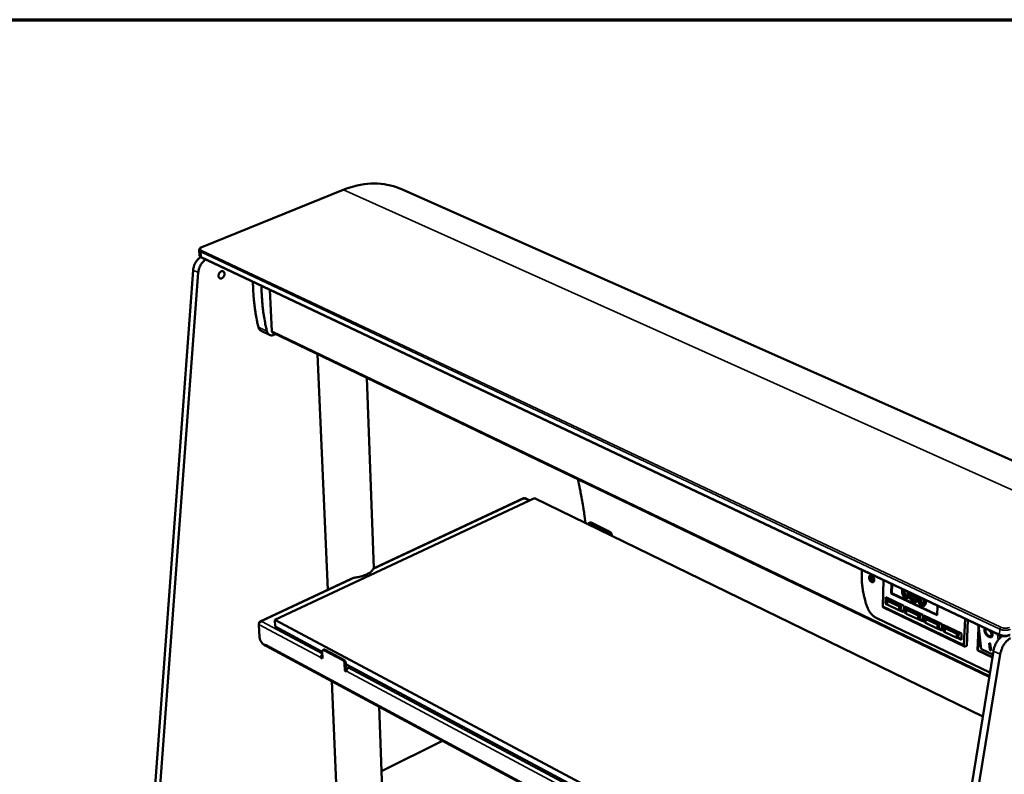
# Model space of a CAD drawing. Units: millimetres. Extents: x 65 to 5840, y 100 to 4100.
# Drawn here: x 4555 to 5340, y 3499 to 4100 of the extents above; entities that cross this region are included whole.
import ezdxf

# ---------------------------------------------------------------- set-up
doc = ezdxf.new("R2010")
doc.units = ezdxf.units.MM
doc.header["$LTSCALE"] = 20
for name, color, linetype, lineweight in [('Border (ISO)', 7, 'Continuous', 70), ('Visible (ISO)', 7, 'Continuous', 50), ('Visible Narrow (ISO)', 7, 'Continuous', 35)]:
    doc.layers.add(name, color=color, linetype=linetype, lineweight=lineweight)

# ---------------------------------------------------------------- blocks, each defined once
blk = doc.blocks.new('Borders Default Border')
at = {"layer": 'Border (ISO)', "flags": 128}
blk.add_lwpolyline([(5, 5), (5, 205), (292, 205), (292, 5), (5, 5)], dxfattribs=at)

msp = doc.modelspace()

# ---------------------------------------------------------------- linework, layer by layer
at = {"layer": 'Visible (ISO)'}
for p, q in [((4700.11, 3918.84), (4812.71, 3964.38)), ((5499.75, 3680.66), (4858.76, 3965.17)), ((4698.24, 3912.52), (4698.01, 3916.34)), ((5336.33, 3609.63), (4699.86, 3910.5)), ((4658.07, 3422.4), (4693.26, 3900.49)), ((4661.87, 3420.16), (4697.34, 3898.54)), ((4754.36, 3884.74), (4756, 3851.84)), ((4754.19, 3848.85), (4747.43, 3852.1)), ((4756.57, 3850.8), (5327.76, 3576.52)), ((4757.54, 3848.89), (4759.14, 3849.57)), ((4800.51, 3645.85), (4792.28, 3833.66)), ((4837.31, 3663.04), (4831.63, 3814.76)), ((4758.29, 3621.82), (4965.23, 3718.82)), ((4956.59, 3718.88), (4838.13, 3663.45)), ((4957.04, 3718.63), (4957.23, 3718.63)), ((4961.48, 3717.06), (4957.77, 3718.87)), ((4965.23, 3718.82), (5322.57, 3544.76)), ((5008.74, 3698.96), (5009.57, 3699.36)), ((5024.62, 3691.58), (5009.56, 3698.91)), ((5025.45, 3691.98), (5010.4, 3699.31)), ((5026.84, 3688.81), (5026.84, 3689.59)), ((4838.33, 3663.51), (4837.24, 3663)), ((4837.96, 3663.34), (4838.33, 3663.51)), ((4819.23, 3654.61), (4746.59, 3620.62)), ((4819.43, 3654.67), (4819.23, 3654.61)), ((4820.53, 3655.19), (4819.43, 3654.67)), ((5243.56, 3653.48), (5242.89, 3632.86)), ((5249.64, 3642.87), (5249.89, 3650.49)), ((5250.02, 3643.07), (5250.27, 3650.31)), ((5249.64, 3642.87), (5250.02, 3643.07)), ((5286.21, 3625.52), (5249.64, 3642.87)), ((5286.22, 3625.9), (5250.02, 3643.07)), ((5266.14, 3642.43), (5265.58, 3642.14)), ((5266.2, 3642.36), (5266.2, 3642.32)), ((5268.27, 3641.8), (5268.14, 3641.74)), ((5245.09, 3634.85), (5245.26, 3639.86)), ((5245.09, 3634.85), (5245.48, 3635.05)), ((5246.49, 3634.19), (5245.09, 3634.85)), ((5245.26, 3639.86), (5259.61, 3633.03)), ((5245.48, 3635.05), (5245.63, 3639.68)), ((5246.5, 3634.57), (5245.48, 3635.05)), ((5246.58, 3637.05), (5246.49, 3634.05)), ((5246.49, 3634.05), (5255.77, 3629.63)), ((5248.14, 3637.85), (5246.58, 3637.05)), ((5255.87, 3632.63), (5246.58, 3637.05)), ((5248.14, 3637.85), (5257.42, 3633.44)), ((5263.34, 3639.39), (5262.57, 3638.99)), ((5268.91, 3641.09), (5268.79, 3641.04)), ((5268.79, 3641.04), (5268.8, 3641.08)), ((5270.03, 3636.37), (5269.25, 3635.97)), ((5269.39, 3641.27), (5269.31, 3641.23)), ((5243.45, 3631.59), (5308.12, 3600.73)), ((5255.77, 3629.63), (5255.87, 3632.63)), ((5257.32, 3630.43), (5255.77, 3629.63)), ((5257.42, 3633.44), (5255.87, 3632.63)), ((5259.43, 3628.02), (5255.91, 3629.7)), ((5259.45, 3628.4), (5256.3, 3629.9)), ((5257.42, 3633.44), (5257.32, 3630.43)), ((5259.61, 3633.03), (5259.43, 3628.02)), ((5260.28, 3627.62), (5260.46, 3632.63)), ((5260.28, 3627.62), (5260.67, 3627.82)), ((5261.7, 3626.94), (5260.28, 3627.62)), ((5260.46, 3632.63), (5274.9, 3625.76)), ((5260.67, 3627.82), (5260.83, 3632.45)), ((5261.71, 3627.32), (5260.67, 3627.82)), ((5261.8, 3629.81), (5261.69, 3626.8)), ((5261.69, 3626.8), (5271.03, 3622.36)), ((5263.35, 3630.62), (5261.8, 3629.81)), ((5271.14, 3625.37), (5261.8, 3629.81)), ((5263.35, 3630.62), (5272.7, 3626.18)), ((5272.7, 3626.18), (5271.14, 3625.37)), ((5272.7, 3626.18), (5272.58, 3623.17)), ((5276.13, 3633.34), (5275.35, 3632.94)), ((5286.51, 3633.18), (5286.21, 3625.52)), ((4746.2, 3608.15), (4745.65, 3618.3)), ((4745.78, 3619.25), (4745.79, 3619.06)), ((4747.89, 3620.75), (4747.88, 3620.65)), ((4758.29, 3621.82), (4758.56, 3616.55)), ((5275.97, 3346.35), (4758.29, 3621.82)), ((5328.33, 3580.05), (5237.61, 3623.55)), ((5328.33, 3580.05), (5237.61, 3623.55)), ((5271.03, 3622.36), (5271.14, 3625.37)), ((5272.58, 3623.17), (5271.03, 3622.36)), ((5274.71, 3620.74), (5271.17, 3622.43)), ((5274.73, 3621.12), (5271.56, 3622.63)), ((5274.9, 3625.76), (5274.71, 3620.74)), ((5275.56, 3620.34), (5275.75, 3625.36)), ((5275.56, 3620.34), (5275.95, 3620.54)), ((5277, 3619.65), (5275.56, 3620.34)), ((5275.75, 3625.36), (5290.29, 3618.45)), ((5275.95, 3620.54), (5276.13, 3625.18)), ((5277.01, 3620.03), (5275.95, 3620.54)), ((5277.11, 3622.53), (5276.99, 3619.51)), ((5276.99, 3619.51), (5286.39, 3615.04)), ((5278.66, 3623.34), (5277.11, 3622.53)), ((5286.51, 3618.05), (5277.11, 3622.53)), ((5278.66, 3623.34), (5288.07, 3618.87)), ((5286.39, 3615.04), (5286.51, 3618.05)), ((5288.07, 3618.87), (5286.51, 3618.05)), ((5288.07, 3618.87), (5287.94, 3615.85)), ((5290.29, 3618.45), (5290.09, 3613.42)), ((5290.94, 3613.01), (5291.15, 3618.04)), ((5291.15, 3618.04), (5305.77, 3611.09)), ((5307.58, 3602), (5308.49, 3622.79)), ((5309.81, 3601.23), (5310.72, 3621.74)), ((4796.2, 3596.47), (4758.56, 3616.55)), ((5287.94, 3615.85), (5286.39, 3615.04)), ((5290.09, 3613.42), (5286.53, 3615.11)), ((5290.1, 3613.8), (5286.92, 3615.32)), ((5290.94, 3613.01), (5291.33, 3613.22)), ((5292.4, 3612.32), (5290.94, 3613.01)), ((5291.33, 3613.22), (5291.52, 3617.87)), ((5292.41, 3612.7), (5291.33, 3613.22)), ((5292.52, 3615.2), (5292.39, 3612.18)), ((5292.39, 3612.18), (5301.85, 3607.67)), ((5294.07, 3616.02), (5292.52, 3615.2)), ((5301.98, 3610.7), (5292.52, 3615.2)), ((5294.07, 3616.02), (5303.53, 3611.52)), ((5301.85, 3607.67), (5301.98, 3610.7)), ((5303.53, 3611.52), (5301.98, 3610.7)), ((5303.53, 3611.52), (5303.4, 3608.49)), ((5305.77, 3611.09), (5305.56, 3606.05)), ((5318.33, 3597.77), (5319.15, 3615.65)), ((5320.91, 3600.6), (5318.88, 3617.88)), ((5324.98, 3614.48), (5325.33, 3614.76)), ((5325.23, 3614.16), (5325.26, 3614.18)), ((5328.09, 3613.3), (5327.7, 3613.71)), ((5303.4, 3608.49), (5301.85, 3607.67)), ((5305.56, 3606.05), (5301.99, 3607.75)), ((5305.57, 3606.43), (5302.38, 3607.95)), ((5327.7, 3603.41), (5328.57, 3602.99)), ((5328.33, 3597.94), (5327.7, 3603.41)), ((5328.69, 3598.42), (5328.14, 3603.2)), ((5328.34, 3603.1), (5328.95, 3597.85)), ((5328.57, 3602.99), (5329.2, 3597.53)), ((5329.09, 3609.19), (5329.47, 3609.5)), ((4751.06, 3601.3), (4749.74, 3602.01)), ((4751.06, 3601.3), (4751.01, 3602.18)), ((4751.01, 3602.18), (4751.02, 3602.18)), ((4751.02, 3602.18), (4751.02, 3602.17)), ((4751.25, 3601.39), (4751.06, 3601.3)), ((4751.65, 3601.01), (5269.86, 3322.39)), ((4796.19, 3596.63), (4796.44, 3591.07)), ((4796.66, 3597.75), (4797.58, 3598.18)), ((4812.49, 3589.67), (4797.47, 3597.67)), ((4813.4, 3590.11), (4798.38, 3598.11)), ((5245.92, 3075.01), (5331.1, 3597.03)), ((5250.83, 3072.12), (5336.48, 3594.48)), ((5309.81, 3601.23), (5309.04, 3600.81)), ((5318.59, 3597.64), (5318.33, 3597.76)), ((5318.58, 3597.44), (5318.59, 3597.64)), ((5330.26, 3591.87), (5318.58, 3597.44)), ((5321.46, 3598.84), (5321.44, 3598.85)), ((5330.65, 3594.26), (5321.7, 3598.52)), ((5328.33, 3597.94), (5328.36, 3597.97)), ((5329.2, 3597.53), (5328.33, 3597.94)), ((5328.95, 3597.85), (5328.34, 3598.14)), ((4795.08, 3591.79), (4795.99, 3592.23)), ((4795.08, 3591.79), (4795.08, 3591.88)), ((4796.44, 3591.07), (4795.08, 3591.79)), ((4795.99, 3592.32), (4795.99, 3592.23)), ((4795.99, 3592.23), (4796.4, 3592.01)), ((4814.17, 3581.59), (4813.93, 3587.17)), ((4815.08, 3582.03), (4814.84, 3587.61)), ((4815.08, 3582.03), (4814.17, 3581.59)), ((4815.54, 3580.86), (4814.17, 3581.59)), ((5193.08, 3384.83), (4814.89, 3586.51)), ((4815.08, 3582.03), (4815.62, 3581.74)), ((4815.53, 3580.95), (4815.54, 3580.86)), ((4818.71, 3584.47), (4817.12, 3583.7)), ((4808.17, 3471.24), (4803.71, 3573.02)), ((4844.43, 3472.59), (4841.43, 3552.73)), ((4891.88, 3525.61), (4843.36, 3501.28))]:
    msp.add_line(p, q, dxfattribs=at)
at = {"layer": 'Visible (ISO)', "flags": 128}
for points in [[(4699.18, 3910.9, 0.017861), (4698.32, 3910.3, 0.032116), (4697.87, 3909.92, 0.00451), (4696.9, 3908.95, 0.017706), (4696.66, 3908.69, 0.015931), (4696.1, 3907.99, 0.016381), (4695.59, 3907.27, 0.015383), (4695.12, 3906.48, 0.015591), (4694.69, 3905.68, 0.01532), (4694.32, 3904.85, 0.015293), (4693.99, 3903.99, 0.015734), (4693.89, 3903.66, 0.003611), (4693.51, 3902.24, 0.028515), (4693.38, 3901.62, 0.015859), (4693.26, 3900.49)], [(4697.34, 3898.54, -0.01572), (4697.47, 3899.67, -0.028294), (4697.59, 3900.28, -0.003551), (4697.97, 3901.7, -0.015598), (4698.07, 3902.02, -0.015151), (4698.39, 3902.87, -0.015183), (4698.76, 3903.7, -0.015432), (4699.18, 3904.5, -0.015234), (4699.65, 3905.28, -0.016193), (4700.15, 3906, -0.015758), (4700.71, 3906.7, -0.017475), (4700.94, 3906.96, -0.004399), (4701.9, 3907.93, -0.031729), (4702.34, 3908.32, -0.017626), (4703.19, 3908.92)], [(4718.19, 3897.71, -0.031087), (4718.17, 3897.07, -0.050838), (4718.1, 3896.68, -0.012887), (4717.86, 3895.96, -0.030157), (4717.74, 3895.66, -0.031341), (4717.47, 3895.2, -0.03016), (4717.15, 3894.77, -0.037008), (4716.81, 3894.42, -0.034596), (4716.4, 3894.11, -0.047095), (4716.01, 3893.91, -0.04511), (4715.58, 3893.78, -0.059159), (4715.18, 3893.74, -0.059001), (4714.79, 3893.8, -0.063468), (4714.43, 3893.94, -0.063359), (4714.12, 3894.18, -0.053346), (4713.86, 3894.5, -0.05419), (4713.67, 3894.86, -0.039832), (4713.53, 3895.32, -0.042262), (4713.47, 3895.78, -0.032082), (4713.48, 3896.31, -0.034065), (4713.56, 3896.81, -0.029723), (4713.71, 3897.33, -0.030195), (4713.92, 3897.83, -0.031383), (4714.18, 3898.29, -0.030202), (4714.51, 3898.72, -0.03706), (4714.85, 3899.07, -0.03466), (4715.26, 3899.38, -0.04716), (4715.65, 3899.58, -0.045209), (4716.08, 3899.71, -0.05921), (4716.48, 3899.75, -0.059097), (4716.87, 3899.69, -0.06344), (4717.23, 3899.54, -0.063374), (4717.53, 3899.31, -0.053252), (4717.71, 3899.1, -0.026461), (4717.99, 3898.63, -0.067465), (4718.13, 3898.25, -0.049896), (4718.19, 3897.71)], [(4745.24, 3855.08, -0.004974), (4744.37, 3858.82, -0.009654), (4743.98, 3860.75, -0.000382), (4743.01, 3866.16, -0.004972), (4742.94, 3866.57, -0.004758), (4742.49, 3869.56, -0.004821), (4742.11, 3872.53, -0.004623), (4741.77, 3875.58, -0.004681), (4741.49, 3878.61, -0.004498), (4741.46, 3879.01, -0.000312), (4741.09, 3884.8, -0.008623), (4740.99, 3886.96, -0.0045), (4740.91, 3891.09)], [(4747.72, 3887.88, 0.004495), (4747.8, 3883.73, 0.008613), (4747.89, 3881.57, 0.000311), (4748.26, 3875.78, 0.004493), (4748.28, 3875.38, 0.004677), (4748.56, 3872.35, 0.004619), (4748.89, 3869.29, 0.004818), (4749.28, 3866.33, 0.004755), (4749.72, 3863.33, 0.004969), (4749.79, 3862.91, 0.000382), (4750.76, 3857.51, 0.00965), (4751.15, 3855.57, 0.004971), (4752.01, 3851.83)], [(4745.24, 3855.08, 0.035874), (4745.47, 3854.29, 0.053514), (4745.72, 3853.8, 0.015274), (4746.1, 3853.24, 0.017701), (4746.46, 3852.79, 0.062126), (4746.8, 3852.48, 0.038708), (4747.43, 3852.1)], [(4757.54, 3848.89, -0.03649), (4756.83, 3848.63, -0.054617), (4756.32, 3848.54, -0.015674), (4755.49, 3848.52, -0.037566), (4755.14, 3848.55, -0.04191), (4754.6, 3848.68, -0.041615), (4754.07, 3848.91, -0.040436), (4753.59, 3849.22, -0.041069), (4753.16, 3849.6, -0.03515), (4752.94, 3849.87, -0.014143), (4752.46, 3850.59, -0.051653), (4752.23, 3851.07, -0.034277), (4752.01, 3851.83)], [(4756, 3851.84, 0.073036), (4756.04, 3851.51, 0.073036), (4756.17, 3851.2, 0.061968), (4756.35, 3850.97, 0.061968), (4756.57, 3850.8)], [(4999.9, 3733.95, -0.002995), (5001.49, 3726.31, -0.00587), (5002.23, 3722.4, -0.000139), (5003.26, 3716.6, -0.000137), (5004.29, 3710.72, -0.005752), (5004.95, 3706.72, -0.002954), (5006.09, 3698.92)], [(5009.56, 3698.91, 0.075974), (5009.28, 3699.02, 0.095447), (5009.05, 3699.03, 0.046565), (5008.76, 3698.96, 0.08131), (5008.61, 3698.88, 0.071013), (5008.49, 3698.76, 0.035952), (5008.32, 3698.48, 0.077358), (5008.23, 3698.22, 0.062168), (5008.21, 3697.89)], [(5010.4, 3699.31, 0.060863), (5010.19, 3699.39, 0.060863), (5009.96, 3699.43, 0.053002), (5009.76, 3699.41, 0.053002), (5009.57, 3699.36)], [(5026, 3689.22, 0.030068), (5025.96, 3689.66, 0.049492), (5025.88, 3689.93, 0.012486), (5025.69, 3690.41, 0.028695), (5025.58, 3690.62, 0.031813), (5025.45, 3690.81, 0.015148), (5025.14, 3691.2, 0.056237), (5024.96, 3691.36, 0.033418), (5024.62, 3691.58)], [(5026.84, 3689.59, 0.030591), (5026.8, 3690.03, 0.050305), (5026.73, 3690.3, 0.012907), (5026.53, 3690.79, 0.029158), (5026.43, 3691, 0.032118), (5026.29, 3691.2, 0.015469), (5025.98, 3691.59, 0.056703), (5025.8, 3691.76, 0.033778), (5025.45, 3691.98)], [(4836.82, 3662.37, -0.021301), (4836.28, 3661.56, -0.038791), (4835.93, 3661.16, -0.006245), (4835.01, 3660.27, -0.020946), (4834.72, 3660.02, -0.015495), (4833.95, 3659.44, -0.017003), (4833.21, 3658.96, -0.012947), (4832.29, 3658.44, -0.014086), (4831.42, 3658.01, -0.011166), (4830.38, 3657.55, -0.011992), (4829.39, 3657.18, -0.009938), (4828.25, 3656.8, -0.010515), (4827.16, 3656.48, -0.009117), (4826.87, 3656.41, -0.001277), (4824.78, 3655.94, -0.016841), (4823.9, 3655.78, -0.009208), (4822.27, 3655.56)], [(5226.31, 3661.64, 0.008286), (5226.13, 3659.03, 0.015777), (5226.11, 3657.66, 0.001031), (5226.15, 3654.03, 0.008267), (5226.17, 3653.58, 0.007639), (5226.3, 3651.46, 0.007835), (5226.5, 3649.39, 0.007308), (5226.77, 3647.24, 0.007471), (5227.09, 3645.15, 0.007038), (5227.5, 3642.98, 0.007171), (5227.95, 3640.86, 0.006825), (5228.05, 3640.45, 0.000712), (5229.06, 3636.56, 0.012883), (5229.5, 3635.07, 0.006839), (5230.43, 3632.28)], [(5226.31, 3661.64, 0.008286), (5226.13, 3659.03, 0.015777), (5226.11, 3657.66, 0.001031), (5226.15, 3654.03, 0.008267), (5226.17, 3653.58, 0.007639), (5226.3, 3651.46, 0.007835), (5226.5, 3649.39, 0.007308), (5226.77, 3647.24, 0.007471), (5227.09, 3645.15, 0.007038), (5227.5, 3642.98, 0.007171), (5227.95, 3640.86, 0.006825), (5228.05, 3640.45, 0.000712), (5229.06, 3636.56, 0.012883), (5229.5, 3635.07, 0.006839), (5230.43, 3632.28)], [(5231.98, 3655.57, -0.063046), (5232.02, 3656.08, -0.079552), (5232.17, 3656.45, -0.036853), (5232.45, 3656.87, -0.070302), (5232.64, 3657.05, -0.076815), (5232.97, 3657.21, -0.07571), (5233.34, 3657.27, -0.058866), (5233.76, 3657.23, -0.058854), (5234.15, 3657.08, -0.039254), (5234.59, 3656.82, -0.042347), (5234.95, 3656.51, -0.031472), (5235.31, 3656.09, -0.033351), (5235.61, 3655.65, -0.031328), (5235.85, 3655.15, -0.030663), (5236.04, 3654.62, -0.037056), (5236.14, 3654.13, -0.0342), (5236.17, 3653.59, -0.049913), (5236.12, 3653.14, -0.047847), (5235.98, 3652.7, -0.068676), (5235.78, 3652.37, -0.070404), (5235.5, 3652.11, -0.076753), (5235.17, 3651.94, -0.075687), (5234.8, 3651.89, -0.058736), (5234.39, 3651.93, -0.058781), (5233.99, 3652.08, -0.039174), (5233.56, 3652.34, -0.04229), (5233.2, 3652.65, -0.031428), (5232.83, 3653.07, -0.03331), (5232.54, 3653.51, -0.031292), (5232.38, 3653.83, -0.014418), (5232.11, 3654.54, -0.053239), (5232.02, 3654.92, -0.032689), (5231.98, 3655.57)], [(5231.98, 3655.57, -0.063046), (5232.02, 3656.08, -0.079552), (5232.17, 3656.45, -0.036853), (5232.45, 3656.87, -0.070302), (5232.64, 3657.05, -0.076815), (5232.97, 3657.21, -0.07571), (5233.34, 3657.27, -0.058866), (5233.76, 3657.23, -0.058854), (5234.15, 3657.08, -0.039254), (5234.59, 3656.82, -0.042347), (5234.95, 3656.51, -0.031472), (5235.31, 3656.09, -0.033351), (5235.61, 3655.65, -0.031328), (5235.85, 3655.15, -0.030663), (5236.04, 3654.62, -0.037056), (5236.14, 3654.13, -0.0342), (5236.17, 3653.59, -0.049913), (5236.12, 3653.14, -0.047847), (5235.98, 3652.7, -0.068676), (5235.78, 3652.37, -0.070404), (5235.5, 3652.11, -0.076753), (5235.17, 3651.94, -0.075687), (5234.8, 3651.89, -0.058736), (5234.39, 3651.93, -0.058781), (5233.99, 3652.08, -0.039174), (5233.56, 3652.34, -0.04229), (5233.2, 3652.65, -0.031428), (5232.83, 3653.07, -0.03331), (5232.54, 3653.51, -0.031292), (5232.38, 3653.83, -0.014418), (5232.11, 3654.54, -0.053239), (5232.02, 3654.92, -0.032689), (5231.98, 3655.57)], [(5233.31, 3657.27, 0.043279), (5233.06, 3656.86, 0.071045), (5232.98, 3656.57, 0.023033), (5232.91, 3656, 0.04103), (5232.92, 3655.67, 0.030173), (5233, 3655.16, 0.032257), (5233.14, 3654.69, 0.028956), (5233.35, 3654.21, 0.028913), (5233.61, 3653.76, 0.03249), (5233.9, 3653.37, 0.030334), (5234.27, 3653, 0.041508), (5234.52, 3652.8, 0.023483), (5235.02, 3652.51, 0.07178), (5235.3, 3652.41, 0.043808), (5235.77, 3652.36)], [(5233.31, 3657.27, 0.043279), (5233.06, 3656.86, 0.071045), (5232.98, 3656.57, 0.023033), (5232.91, 3656, 0.04103), (5232.92, 3655.67, 0.030173), (5233, 3655.16, 0.032257), (5233.14, 3654.69, 0.028956), (5233.35, 3654.21, 0.028913), (5233.61, 3653.76, 0.03249), (5233.9, 3653.37, 0.030334), (5234.27, 3653, 0.041508), (5234.52, 3652.8, 0.023483), (5235.02, 3652.51, 0.07178), (5235.3, 3652.41, 0.043808), (5235.77, 3652.36)], [(5236.15, 3653.38, -0.074075), (5235.86, 3653.18, -0.106946), (5235.62, 3653.12, -0.050814), (5235.24, 3653.15, -0.067986), (5234.97, 3653.24, -0.0445), (5234.62, 3653.46, -0.047203), (5234.32, 3653.71, -0.034817), (5234.04, 3654.07, -0.036545), (5233.81, 3654.45, -0.036354), (5233.64, 3654.85, -0.034724), (5233.53, 3655.3, -0.046694), (5233.49, 3655.69, -0.043917), (5233.53, 3656.1, -0.067192), (5233.62, 3656.37, -0.050251), (5233.82, 3656.7, -0.106323), (5234.01, 3656.86, -0.073281), (5234.34, 3656.98)], [(5234.36, 3656.97, 0.049905), (5234.15, 3656.62, 0.080081), (5234.08, 3656.37, 0.030128), (5234.05, 3655.88, 0.046372), (5234.07, 3655.57, 0.034566), (5234.19, 3655.13, 0.03618), (5234.35, 3654.72, 0.03637), (5234.58, 3654.35, 0.034658), (5234.87, 3653.99, 0.046877), (5235.1, 3653.78, 0.030676), (5235.51, 3653.52, 0.0809), (5235.75, 3653.44, 0.050492), (5236.16, 3653.4)], [(5237.61, 3623.55, -0.018409), (5236.63, 3624.08, -0.033308), (5236.12, 3624.42, -0.004782), (5234.99, 3625.33, -0.018195), (5234.7, 3625.59, -0.015613), (5234, 3626.29, -0.016298), (5233.38, 3627, -0.014712), (5232.76, 3627.81, -0.015093), (5232.2, 3628.62, -0.014382), (5232.02, 3628.93, -0.003061), (5231.2, 3630.4, -0.026013), (5230.89, 3631.06, -0.014518), (5230.43, 3632.28)], [(5237.61, 3623.55, -0.018409), (5236.63, 3624.08, -0.033308), (5236.12, 3624.42, -0.004782), (5234.99, 3625.33, -0.018195), (5234.7, 3625.59, -0.015613), (5234, 3626.29, -0.016298), (5233.38, 3627, -0.014712), (5232.76, 3627.81, -0.015093), (5232.2, 3628.62, -0.014382), (5232.02, 3628.93, -0.003061), (5231.2, 3630.4, -0.026013), (5230.89, 3631.06, -0.014518), (5230.43, 3632.28)], [(5242.89, 3632.86, 0.043701), (5242.89, 3632.53, 0.059091), (5242.95, 3632.29, 0.021375), (5243.05, 3632.03, 0.029647), (5243.14, 3631.86, 0.082644), (5243.24, 3631.73, 0.051984), (5243.45, 3631.59)], [(5329.06, 3613.07, -0.022997), (5329.51, 3612.43, -0.037123), (5329.73, 3612.01, -0.007428), (5330.08, 3611.2, -0.022125), (5330.18, 3610.93, -0.031905), (5330.29, 3610.45, -0.028224), (5330.36, 3609.91, -0.045197), (5330.34, 3609.49, -0.042442), (5330.25, 3609.05, -0.062526), (5330.1, 3608.71, -0.06308), (5329.88, 3608.42, -0.068325), (5329.59, 3608.2, -0.067809), (5329.26, 3608.07, -0.051339), (5328.85, 3608.02, -0.052607), (5328.46, 3608.05, -0.032997), (5327.96, 3608.17, -0.036784), (5327.54, 3608.34, -0.024025), (5327.02, 3608.63, -0.027017), (5326.59, 3608.93, -0.020586), (5326.11, 3609.34, -0.021999), (5325.69, 3609.76, -0.020106), (5325.29, 3610.25, -0.020086), (5324.92, 3610.76, -0.022094), (5324.62, 3611.27, -0.020637), (5324.35, 3611.84, -0.02722), (5324.17, 3612.33, -0.024183), (5324.02, 3612.91, -0.037153), (5323.97, 3613.36, -0.03338), (5323.97, 3613.86, -0.053121), (5324.03, 3614.16, -0.032857), (5324.2, 3614.63, -0.08723), (5324.36, 3614.86, -0.056166), (5324.7, 3615.13)], [(5325.99, 3610.17, -0.022708), (5325.47, 3610.8, -0.037172), (5325.21, 3611.22, -0.007306), (5324.78, 3612.06, -0.02179), (5324.65, 3612.35, -0.030069), (5324.49, 3612.85, -0.026522), (5324.37, 3613.44, -0.042348), (5324.35, 3613.79, -0.024314), (5324.4, 3614.4, -0.075397), (5324.48, 3614.68, -0.045137), (5324.72, 3615.12)], [(5325.6, 3614.7, 0.074401), (5325.25, 3614.65, 0.101068), (5325.02, 3614.52, 0.046167), (5324.77, 3614.26, 0.073337), (5324.66, 3614.06, 0.051556), (5324.56, 3613.72, 0.052878), (5324.54, 3613.37, 0.031765), (5324.58, 3612.92, 0.035888), (5324.68, 3612.53, 0.024052), (5324.77, 3612.29, 0.008878), (5325.06, 3611.64, 0.039996), (5325.26, 3611.29, 0.025198), (5325.65, 3610.78)], [(5326.45, 3614.3, 0.071385), (5326.05, 3614.39, 0.089017), (5325.72, 3614.36, 0.042116), (5325.34, 3614.22, 0.079062), (5325.17, 3614.1, 0.074019), (5324.97, 3613.85, 0.071404), (5324.85, 3613.55, 0.046157), (5324.79, 3613.15, 0.048642), (5324.81, 3612.77, 0.029197), (5324.91, 3612.28, 0.033237), (5325.05, 3611.87, 0.023717), (5325.29, 3611.37, 0.0257), (5325.55, 3610.94, 0.023407), (5325.87, 3610.5, 0.023117), (5326.23, 3610.09, 0.027086), (5326.59, 3609.76, 0.0245), (5327.03, 3609.44, 0.036338), (5327.4, 3609.23, 0.03211), (5327.84, 3609.05, 0.054172), (5328.2, 3608.98, 0.053204), (5328.58, 3608.98, 0.076413), (5328.88, 3609.07, 0.078631), (5329.14, 3609.23, 0.074749), (5329.34, 3609.48, 0.072069), (5329.46, 3609.78, 0.047008), (5329.52, 3610.17, 0.04929), (5329.51, 3610.55, 0.029538), (5329.41, 3611.04, 0.033596), (5329.28, 3611.46, 0.023824), (5329.05, 3611.95, 0.025869), (5328.79, 3612.39, 0.023399), (5328.62, 3612.62, 0.008529), (5328.1, 3613.24, 0.04162), (5327.83, 3613.5, 0.02443), (5327.31, 3613.9)], [(5329.04, 3613.08, -0.022716), (5329.42, 3612.47, -0.036547), (5329.62, 3612.06, -0.007216), (5329.9, 3611.3, -0.021942), (5329.98, 3611.04, -0.031979), (5330.07, 3610.6, -0.028407), (5330.11, 3610.09, -0.044803), (5330.08, 3609.7, -0.042177), (5329.98, 3609.3, -0.060347), (5329.82, 3608.99, -0.060506), (5329.6, 3608.72, -0.064466), (5329.33, 3608.52, -0.064201), (5329.01, 3608.4, -0.049018), (5328.63, 3608.35, -0.050583), (5328.26, 3608.37, -0.032354), (5327.8, 3608.47, -0.035987), (5327.4, 3608.62, -0.02366), (5327.16, 3608.74, -0.0082), (5326.5, 3609.14, -0.03838), (5326.14, 3609.4, -0.024408), (5325.63, 3609.89)], [(5329.47, 3609.5, 0.054095), (5329.71, 3609.76, 0.086661), (5329.81, 3609.97, 0.032093), (5329.9, 3610.38, 0.050317), (5329.91, 3610.65, 0.030508), (5329.86, 3611.09, 0.03452), (5329.76, 3611.47, 0.023493), (5329.67, 3611.71, 0.008456), (5329.38, 3612.35, 0.039245), (5329.19, 3612.69, 0.024567), (5328.81, 3613.19)], [(4749.74, 3602.01, -0.023168), (4749.17, 3602.38, -0.04175), (4748.88, 3602.62, -0.007558), (4748.25, 3603.26, -0.022487), (4748.05, 3603.49, -0.018053), (4747.66, 3604.02, -0.01905), (4747.33, 3604.55, -0.017634), (4747.02, 3605.13, -0.017668), (4746.76, 3605.74, -0.018882), (4746.66, 3606.01, -0.005401), (4746.37, 3606.96, -0.034705), (4746.28, 3607.39, -0.019349), (4746.2, 3608.15)], [(5338.03, 3609.06, 0.014992), (5337.11, 3608.31, 0.027814), (5336.65, 3607.87, 0.003277), (5335.56, 3606.69, 0.014793), (5335.33, 3606.42, 0.01277), (5334.7, 3605.58, 0.013287), (5334.13, 3604.75, 0.01224), (5333.58, 3603.84, 0.012452), (5333.08, 3602.92, 0.012245), (5332.62, 3601.96, 0.012178), (5332.2, 3600.98, 0.012783), (5332.09, 3600.66, 0.00247), (5331.54, 3599, 0.023889), (5331.35, 3598.31, 0.012925), (5331.1, 3597.03)], [(5336.48, 3594.48, -0.012827), (5336.73, 3595.75, -0.023723), (5336.91, 3596.43, -0.002434), (5337.46, 3598.09, -0.012687), (5337.57, 3598.4, -0.012079), (5337.98, 3599.38, -0.012149), (5338.44, 3600.33, -0.012339), (5338.93, 3601.25, -0.012135), (5339.48, 3602.16, -0.013147), (5340.05, 3602.99, -0.012646), (5340.68, 3603.82, -0.014613), (5341.29, 3604.55, -0.013759), (5341.98, 3605.28, -0.016926), (5342.24, 3605.52, -0.004242), (5343.35, 3606.47, -0.03177), (5343.82, 3606.82, -0.017194), (5344.74, 3607.38)], [(4751.65, 3601.01, -0.059619), (4751.4, 3601.21, -0.059619), (4751.21, 3601.46, -0.069722), (4751.06, 3601.8, -0.069722), (4751.02, 3602.17)], [(4797.47, 3597.67, 0.082797), (4797.2, 3597.8, 0.101074), (4796.96, 3597.81, 0.051024), (4796.68, 3597.75, 0.089687), (4796.53, 3597.67, 0.07598), (4796.42, 3597.54, 0.037061), (4796.26, 3597.25, 0.07721), (4796.19, 3596.97, 0.063854), (4796.19, 3596.63)], [(4798.38, 3598.11, 0.064225), (4798.18, 3598.2, 0.064225), (4797.95, 3598.24, 0.054032), (4797.76, 3598.23, 0.054032), (4797.58, 3598.18)], [(5309.04, 3600.81, -0.082626), (5308.73, 3600.67, -0.100953), (5308.45, 3600.65, -0.050953), (5308.13, 3600.73, -0.089444), (5307.97, 3600.82, -0.07584), (5307.85, 3600.96, -0.037009), (5307.66, 3601.3, -0.077203), (5307.58, 3601.61, -0.063803), (5307.58, 3602)], [(5318.75, 3598.07, 0.02842), (5318.58, 3597.97, 0.02842), (5318.43, 3597.85, 0.009435), (5318.38, 3597.81, 0.009435), (5318.33, 3597.76)], [(5319, 3597.75, 0.028343), (5318.83, 3597.65, 0.028343), (5318.68, 3597.53, 0.00941), (5318.63, 3597.48, 0.00941), (5318.58, 3597.44)], [(5321.44, 3598.85, -0.032186), (5321.28, 3599.03, -0.072644), (5321.23, 3599.13, -0.017726), (5321.17, 3599.29, -0.006864), (5321.05, 3599.72, -0.027778), (5320.97, 3600.09, -0.020367), (5320.91, 3600.6)], [(5321.7, 3598.52, -0.034128), (5321.63, 3598.57, -0.034128), (5321.58, 3598.63, -0.050194), (5321.51, 3598.73, -0.050194), (5321.46, 3598.84)], [(4795.08, 3591.88, -0.029294), (4795.1, 3592.31, -0.04916), (4795.14, 3592.57, -0.011642), (4795.31, 3593.07, -0.028362), (4795.39, 3593.26, -0.0276), (4795.49, 3593.45, -0.01106), (4795.79, 3593.9, -0.04752), (4795.96, 3594.1, -0.028486), (4796.29, 3594.39)], [(4796.34, 3593.27, 0.046599), (4796.19, 3593.05, 0.046599), (4796.07, 3592.81, 0.043987), (4796.01, 3592.57, 0.043987), (4795.99, 3592.32)], [(4813.93, 3587.17, 0.028195), (4813.88, 3587.63, 0.047238), (4813.8, 3587.9, 0.011261), (4813.59, 3588.42, 0.026719), (4813.48, 3588.63, 0.029628), (4813.35, 3588.84, 0.01367), (4813.02, 3589.26, 0.053655), (4812.84, 3589.43, 0.031292), (4812.49, 3589.67)], [(4814.84, 3587.61, 0.028205), (4814.79, 3588.07, 0.047251), (4814.71, 3588.34, 0.011268), (4814.5, 3588.86, 0.02673), (4814.39, 3589.07, 0.029638), (4814.26, 3589.28, 0.013678), (4813.93, 3589.69, 0.053669), (4813.75, 3589.87, 0.031303), (4813.4, 3590.11)], [(4817.12, 3583.7, 0.034662), (4816.71, 3583.44, 0.056972), (4816.49, 3583.24, 0.016015), (4816.12, 3582.8, 0.033143), (4815.96, 3582.56, 0.031839), (4815.84, 3582.31, 0.014856), (4815.63, 3581.76, 0.054197), (4815.56, 3581.45, 0.033247), (4815.53, 3580.95)]]:
    msp.add_lwpolyline(points, format="xyb", dxfattribs=at)
at = {"layer": 'Visible (ISO)'}
for points, degree, knots in [([(4812.71, 3964.38), (4820.14, 3967.39), (4827.69, 3969.12), (4842.05, 3969.81), (4849, 3968.81), (4856.52, 3966.11), (4857.65, 3965.66), (4858.76, 3965.17)], 3, [0, 0, 0, 0, 2.932225, 2.932225, 5.842132, 5.842132, 6.367675, 6.367675, 6.367675, 6.367675]), ([(4698.01, 3916.34), (4698, 3916.6), (4698.04, 3916.87), (4698.23, 3917.36), (4698.37, 3917.59), (4698.75, 3918.04), (4699.01, 3918.25), (4699.56, 3918.59), (4699.82, 3918.72), (4700.11, 3918.84)], 3, [0, 0, 0, 0, 0.1008281, 0.1008281, 0.2026879, 0.2026879, 0.3312486, 0.3312486, 0.4352387, 0.4352387, 0.4352387, 0.4352387]), ([(4699.86, 3910.5), (4699.41, 3910.71), (4699.01, 3910.99), (4698.59, 3911.5), (4698.47, 3911.68), (4698.31, 3912.07), (4698.25, 3912.29), (4698.24, 3912.52)], 3, [0, 0, 0, 0, 0.1784411, 0.1784411, 0.2581003, 0.2581003, 0.3421904, 0.3421904, 0.3421904, 0.3421904]), ([(4957.77, 3718.87), (4957.73, 3718.89), (4957.68, 3718.9), (4957.63, 3718.9), (4957.51, 3718.89), (4957.37, 3718.79), (4957.23, 3718.63)], 3, [-2.2358795, -2.2358795, -2.2358795, -2.2358795, -2.0460703, -2.0460703, -2.0460703, -1.5707963, -1.5707963, -1.5707963, -1.5707963]), ([(4837.24, 3663), (4837.22, 3662.99), (4837.2, 3662.96), (4837.08, 3662.81), (4836.95, 3662.6), (4836.82, 3662.37)], 3, [0.2816087, 0.2816087, 0.2816087, 0.2816087, 0.3061106, 0.3061106, 0.4527336, 0.4527336, 0.4527336, 0.4527336]), ([(4822.27, 3655.56), (4821.8, 3655.5), (4821.28, 3655.41), (4820.7, 3655.24), (4820.62, 3655.22), (4820.53, 3655.19)], 3, [1.6579001, 1.6579001, 1.6579001, 1.6579001, 1.804523, 1.804523, 1.829025, 1.829025, 1.829025, 1.829025]), ([(5258.43, 3645.64), (5258.41, 3644.95), (5258.41, 3644.21), (5258.54, 3642.93), (5258.64, 3642.33), (5258.96, 3641.32), (5259.11, 3640.96), (5259.48, 3640.34), (5259.7, 3640.06), (5260.27, 3639.51), (5260.61, 3639.28), (5260.96, 3639.12)], 3, [-0.5845373, -0.5845373, -0.5845373, -0.5845373, -0.4305921, -0.4305921, -0.3113057, -0.3113057, -0.2207976, -0.2207976, -0.1228954, -0.1228954, 0, 0, 0, 0]), ([(5259.77, 3641.92), (5259.61, 3642.53), (5259.59, 3643.06), (5259.55, 3643.88), (5259.56, 3644.53), (5259.58, 3645.09)], 3, [-0.2335558, -0.2335558, -0.2335558, -0.2335558, -0.166973, -0.166973, 0, 0, 0, 0]), ([(5261, 3640.23), (5260.89, 3640.29), (5260.78, 3640.35), (5260.58, 3640.49), (5260.49, 3640.57), (5260.33, 3640.73), (5260.2, 3640.89), (5259.92, 3641.39), (5259.83, 3641.65), (5259.77, 3641.92)], 3, [-0.3504459, -0.3504459, -0.3504459, -0.3504459, -0.2441799, -0.2441799, -0.1487321, -0.1487321, -0.0736947, -0.0736947, 0, 0, 0, 0]), ([(5260.96, 3639.12), (5261.18, 3639.01), (5261.39, 3638.94), (5261.8, 3638.85), (5261.99, 3638.84), (5262.42, 3638.9), (5262.65, 3639.01), (5263.06, 3639.37), (5263.25, 3639.67), (5263.7, 3640.9), (5263.82, 3641.98), (5263.86, 3643.08)], 3, [-0.8971787, -0.8971787, -0.8971787, -0.8971787, -0.7767004, -0.7767004, -0.6664118, -0.6664118, -0.5091877, -0.5091877, -0.3274876, -0.3274876, 0, 0, 0, 0]), ([(5262.7, 3643.63), (5262.67, 3642.67), (5262.6, 3642.13), (5262.52, 3641.46), (5262.43, 3641.03), (5262.29, 3640.7)], 3, [-0.2101092, -0.2101092, -0.2101092, -0.2101092, -0.1245614, -0.1245614, 0, 0, 0, 0]), ([(5264.64, 3643.48), (5264.54, 3640.77), (5263.62, 3639.53), (5263.34, 3639.39)], 2, [0, 0, 0, 1, 1.299453, 1.299453, 1.299453]), ([(5266.2, 3642.32), (5265.92, 3642.29), (5265.65, 3642.21), (5265.15, 3641.86), (5264.98, 3641.61), (5264.75, 3641.11), (5264.68, 3640.78), (5264.67, 3640.41)], 3, [-0.2623802, -0.2623802, -0.2623802, -0.2623802, -0.1938572, -0.1938572, -0.1104266, -0.1104266, 0, 0, 0, 0]), ([(5265.82, 3639.96), (5265.83, 3640.22), (5265.87, 3640.47), (5265.98, 3640.83), (5266.07, 3641.03), (5266.4, 3641.44), (5266.62, 3641.58), (5266.87, 3641.65)], 3, [-0.3508671, -0.3508671, -0.3508671, -0.3508671, -0.1991299, -0.1991299, -0.1038751, -0.1038751, 0, 0, 0, 0]), ([(5266.96, 3641.57), (5266.93, 3641.53), (5266.62, 3641.06), (5266.6, 3640.36)], 2, [0.8919, 0.8919, 0.8919, 1, 2, 2, 2]), ([(5266.87, 3641.65), (5267.11, 3641.42), (5267.35, 3641.19), (5267.75, 3640.81), (5267.95, 3640.61), (5268.1, 3640.44)], 3, [-0.1564578, -0.1564578, -0.1564578, -0.1564578, -0.0631238, -0.0631238, 0, 0, 0, 0]), ([(5262.29, 3640.7), (5262.24, 3640.59), (5262.19, 3640.49), (5262.06, 3640.32), (5261.99, 3640.25), (5261.78, 3640.11), (5261.65, 3640.09), (5261.37, 3640.09), (5261.18, 3640.15), (5261, 3640.23)], 3, [-0.1574909, -0.1574909, -0.1574909, -0.1574909, -0.1304014, -0.1304014, -0.1059805, -0.1059805, -0.0650116, -0.0650116, 0, 0, 0, 0]), ([(5264.67, 3640.41), (5264.66, 3640.19), (5264.67, 3639.96), (5264.73, 3639.46), (5264.78, 3639.22), (5264.95, 3638.65), (5265.11, 3638.27), (5265.32, 3637.91)], 3, [-0.2029699, -0.2029699, -0.2029699, -0.2029699, -0.1593521, -0.1593521, -0.1087715, -0.1087715, 0, 0, 0, 0]), ([(5265.32, 3637.91), (5265.44, 3637.71), (5265.57, 3637.53), (5265.86, 3637.17), (5266.02, 3637.01), (5266.41, 3636.64), (5266.79, 3636.34), (5267.33, 3636.08)], 3, [-0.4608927, -0.4608927, -0.4608927, -0.4608927, -0.3292174, -0.3292174, -0.1916842, -0.1916842, 0, 0, 0, 0]), ([(5267.38, 3637.08), (5267.16, 3637.18), (5266.95, 3637.33), (5266.57, 3637.7), (5266.41, 3637.92), (5266.14, 3638.38), (5266.02, 3638.66), (5265.84, 3639.32), (5265.81, 3639.65), (5265.82, 3639.96)], 3, [-0.3832634, -0.3832634, -0.3832634, -0.3832634, -0.2801491, -0.2801491, -0.1827356, -0.1827356, -0.0929162, -0.0929162, 0, 0, 0, 0]), ([(5267.33, 3636.08), (5267.54, 3635.98), (5267.76, 3635.9), (5268.17, 3635.8), (5268.36, 3635.78), (5268.95, 3635.8), (5269.25, 3635.94), (5269.68, 3636.25), (5269.86, 3636.47), (5270.13, 3637.05), (5270.2, 3637.41), (5270.21, 3637.8)], 3, [-0.4224459, -0.4224459, -0.4224459, -0.4224459, -0.3724363, -0.3724363, -0.3253355, -0.3253355, -0.2257342, -0.2257342, -0.1177457, -0.1177457, 0, 0, 0, 0]), ([(5269.04, 3638.23), (5269.02, 3637.94), (5268.98, 3637.66), (5268.8, 3637.27), (5268.69, 3637.14), (5268.46, 3636.98), (5268.3, 3636.9), (5267.85, 3636.9), (5267.61, 3636.97), (5267.38, 3637.08)], 3, [-0.4706082, -0.4706082, -0.4706082, -0.4706082, -0.2993637, -0.2993637, -0.1706811, -0.1706811, -0.0824508, -0.0824508, 0, 0, 0, 0]), ([(5268.1, 3640.44), (5268.35, 3640.15), (5268.59, 3639.84), (5268.84, 3639.39), (5268.91, 3639.22), (5269.03, 3638.74), (5269.04, 3638.47), (5269.04, 3638.23)], 3, [-0.2606095, -0.2606095, -0.2606095, -0.2606095, -0.1337114, -0.1337114, -0.0722021, -0.0722021, 0, 0, 0, 0]), ([(5270.21, 3637.8), (5270.23, 3638.15), (5270.2, 3638.51), (5270.04, 3639.15), (5269.94, 3639.44), (5269.49, 3640.25), (5269.15, 3640.67), (5268.79, 3641.04)], 3, [-0.3746009, -0.3746009, -0.3746009, -0.3746009, -0.2398046, -0.2398046, -0.1396737, -0.1396737, 0, 0, 0, 0]), ([(5269.96, 3641.01), (5270.41, 3640.46), (5271.03, 3639.14), (5270.99, 3638.21)], 2, [0.285047, 0.285047, 0.285047, 1, 2, 2, 2]), ([(5270.99, 3638.21), (5270.94, 3636.92), (5270.07, 3636.39), (5270.03, 3636.37)], 2, [0, 0, 0, 1, 1.055068, 1.055068, 1.055068]), ([(5271.19, 3639.6), (5271.17, 3638.91), (5271.17, 3638.17), (5271.3, 3636.89), (5271.4, 3636.28), (5271.71, 3635.27), (5271.87, 3634.92), (5272.24, 3634.29), (5272.46, 3634.01), (5273.03, 3633.46), (5273.38, 3633.23), (5273.73, 3633.07)], 3, [-0.5845373, -0.5845373, -0.5845373, -0.5845373, -0.4305921, -0.4305921, -0.3113057, -0.3113057, -0.2207976, -0.2207976, -0.1228954, -0.1228954, 0, 0, 0, 0]), ([(5272.53, 3635.88), (5272.38, 3636.49), (5272.35, 3637.02), (5272.32, 3637.84), (5272.33, 3638.49), (5272.36, 3639.05)], 3, [-0.2335558, -0.2335558, -0.2335558, -0.2335558, -0.166973, -0.166973, 0, 0, 0, 0]), ([(5273.77, 3634.18), (5273.66, 3634.24), (5273.55, 3634.3), (5273.35, 3634.44), (5273.25, 3634.52), (5273.1, 3634.69), (5272.96, 3634.84), (5272.69, 3635.34), (5272.6, 3635.61), (5272.53, 3635.88)], 3, [-0.3504459, -0.3504459, -0.3504459, -0.3504459, -0.2441799, -0.2441799, -0.1487321, -0.1487321, -0.0736947, -0.0736947, 0, 0, 0, 0]), ([(5273.73, 3633.07), (5273.94, 3632.96), (5274.16, 3632.88), (5274.57, 3632.8), (5274.76, 3632.78), (5275.2, 3632.84), (5275.42, 3632.95), (5275.84, 3633.32), (5276.03, 3633.62), (5276.49, 3634.84), (5276.61, 3635.93), (5276.65, 3637.03)], 3, [-0.8971787, -0.8971787, -0.8971787, -0.8971787, -0.7767004, -0.7767004, -0.6664118, -0.6664118, -0.5091877, -0.5091877, -0.3274876, -0.3274876, 0, 0, 0, 0]), ([(5275.07, 3634.65), (5275.02, 3634.54), (5274.97, 3634.44), (5274.84, 3634.27), (5274.77, 3634.2), (5274.56, 3634.06), (5274.43, 3634.04), (5274.14, 3634.04), (5273.95, 3634.1), (5273.77, 3634.18)], 3, [-0.1574909, -0.1574909, -0.1574909, -0.1574909, -0.1304014, -0.1304014, -0.1059805, -0.1059805, -0.0650116, -0.0650116, 0, 0, 0, 0]), ([(5275.49, 3637.58), (5275.45, 3636.62), (5275.39, 3636.08), (5275.3, 3635.41), (5275.21, 3634.98), (5275.07, 3634.65)], 3, [-0.2101092, -0.2101092, -0.2101092, -0.2101092, -0.1245614, -0.1245614, 0, 0, 0, 0]), ([(5277.43, 3637.43), (5277.33, 3634.72), (5276.4, 3633.48), (5276.13, 3633.34)], 2, [0, 0, 0, 1, 1.295979, 1.295979, 1.295979]), ([(4745.65, 3618.3), (4745.61, 3619), (4746.09, 3619.78), (4746.82, 3620.24), (4747.15, 3620.44), (4747.51, 3620.58), (4747.88, 3620.65)], 3, [-3.141593, -3.141593, -3.141593, -3.141593, -2.04607, -2.04607, -2.04607, -1.570796, -1.570796, -1.570796, -1.570796]), ([(4747.89, 3620.75), (4747.08, 3620.91), (4746.31, 3620.64), (4745.98, 3620.08), (4745.83, 3619.84), (4745.76, 3619.55), (4745.78, 3619.25)], 3, [1.570796, 1.570796, 1.570796, 1.570796, 2.666319, 2.666319, 2.666319, 3.141593, 3.141593, 3.141593, 3.141593]), ([(5344.18, 3609.66), (5343.67, 3609.39), (5343.08, 3609.18), (5341.84, 3608.9), (5341.18, 3608.83), (5339.89, 3608.8), (5339.24, 3608.85), (5338.02, 3609.04), (5337.43, 3609.19), (5336.7, 3609.47), (5336.51, 3609.54), (5336.33, 3609.63)], 3, [0, 0, 0, 0, 0.1730357, 0.1730357, 0.339455, 0.339455, 0.4979906, 0.4979906, 0.6542931, 0.6542931, 0.7115376, 0.7115376, 0.7115376, 0.7115376])]:
    msp.add_open_spline(points, degree=degree, knots=knots, dxfattribs=at)
for points, degree in [([(4957.04, 3718.63), (4956.88, 3718.85), (4956.72, 3718.93), (4956.59, 3718.87)], 3), ([(5258.47, 3646.43), (5258.45, 3646.17), (5258.44, 3645.91), (5258.43, 3645.64)], 3), ([(5259.58, 3645.09), (5259.6, 3645.4), (5259.61, 3645.66), (5259.62, 3645.89)], 3), ([(5260.36, 3645.49), (5260.32, 3644.43), (5260.38, 3642.96), (5260.54, 3642.32)], 2), ([(5260.36, 3645.54), (5260.36, 3645.52), (5260.36, 3645.49)], 2), ([(5260.54, 3642.32), (5260.69, 3641.72), (5261.28, 3640.87), (5261.78, 3640.64)], 2), ([(5262.72, 3644.43), (5262.72, 3644.15), (5262.71, 3643.88), (5262.7, 3643.63)], 3), ([(5263.86, 3643.08), (5263.87, 3643.34), (5263.87, 3643.61), (5263.87, 3643.88)], 3), ([(5264.64, 3643.52), (5264.64, 3643.5), (5264.64, 3643.48)], 2), ([(5265.71, 3643.01), (5265.87, 3642.78), (5266.03, 3642.56), (5266.2, 3642.36)], 3), ([(5268.14, 3641.74), (5268.04, 3641.83), (5267.94, 3641.92), (5267.85, 3642)], 3), ([(5268.28, 3641.8), (5268.23, 3641.78), (5268.18, 3641.76), (5268.14, 3641.74)], 3), ([(5261.78, 3640.64), (5262, 3640.53), (5262.19, 3640.5)], 2), ([(5266.6, 3640.36), (5266.57, 3639.45), (5267.45, 3637.82), (5268.16, 3637.48)], 2), ([(5268.16, 3637.48), (5268.51, 3637.31), (5268.8, 3637.3)], 2), ([(5268.8, 3641.08), (5269.01, 3641.1), (5269.21, 3641.17), (5269.39, 3641.28)], 3), ([(5271.24, 3640.4), (5271.22, 3640.14), (5271.2, 3639.87), (5271.19, 3639.6)], 3), ([(5272.36, 3639.05), (5272.37, 3639.36), (5272.38, 3639.63), (5272.4, 3639.85)], 3), ([(5273.13, 3639.46), (5273.09, 3638.39), (5273.15, 3636.92), (5273.31, 3636.28)], 2), ([(5273.13, 3639.5), (5273.13, 3639.48), (5273.13, 3639.46)], 2), ([(5273.31, 3636.28), (5273.46, 3635.68), (5274.05, 3634.82), (5274.55, 3634.59)], 2), ([(5274.55, 3634.59), (5274.78, 3634.48), (5274.97, 3634.45)], 2), ([(5275.51, 3638.38), (5275.51, 3638.11), (5275.5, 3637.84), (5275.49, 3637.58)], 3), ([(5276.65, 3637.03), (5276.66, 3637.29), (5276.67, 3637.56), (5276.67, 3637.83)], 3), ([(5277.43, 3637.47), (5277.43, 3637.45), (5277.43, 3637.43)], 2)]:
    msp.add_open_spline(points, degree=degree, dxfattribs=at)
at = {"layer": 'Visible Narrow (ISO)'}
for p, q in [((4700.46, 3918.81), (4813.06, 3964.36)), ((4813.06, 3964.36), (4812.71, 3964.38)), ((5456.33, 3675.8), (4813.06, 3964.36)), ((5337.1, 3615.93), (4700.01, 3916.24)), ((4700.46, 3918.81), (4700.11, 3918.84)), ((4699.28, 3914.96), (5336.26, 3614.46)), ((4699.5, 3911.14), (4699.28, 3914.96)), ((5336.05, 3610.29), (4699.5, 3911.14)), ((4693.26, 3900.49), (4697.34, 3898.54)), ((4752.01, 3851.83), (4745.24, 3855.08)), ((5327.89, 3577.32), (4756, 3851.84)), ((4836.82, 3662.37), (4957.04, 3718.63)), ((4957.23, 3718.63), (4960.95, 3716.81)), ((5010.4, 3699.31), (5009.56, 3698.91)), ((5025.45, 3691.98), (5024.62, 3691.58)), ((5026.84, 3689.59), (5026.04, 3689.2)), ((4747.89, 3620.75), (4822.27, 3655.56)), ((5260.36, 3645.49), (5259.58, 3645.09)), ((5260.54, 3642.32), (5259.77, 3641.92)), ((5264.64, 3643.48), (5263.86, 3643.08)), ((5261.78, 3640.64), (5261, 3640.23)), ((5266.6, 3640.36), (5265.82, 3639.96)), ((5268.16, 3637.48), (5267.38, 3637.08)), ((5270.99, 3638.21), (5270.21, 3637.8)), ((5273.13, 3639.46), (5272.36, 3639.05)), ((5273.31, 3636.28), (5272.53, 3635.88)), ((5274.55, 3634.59), (5273.77, 3634.18)), ((5277.43, 3637.43), (5276.65, 3637.03)), ((5307.58, 3602), (5242.89, 3632.86)), ((4795.08, 3591.88), (4745.65, 3618.3)), ((4745.85, 3619.21), (4745.78, 3619.25)), ((4747.88, 3620.65), (4796.27, 3594.83)), ((5318.75, 3598.07), (5319.44, 3613.13)), ((5319, 3597.75), (5319.63, 3611.49)), ((5321.44, 3598.85), (5319.24, 3617.71)), ((5321.7, 3598.52), (5319.46, 3617.6)), ((5334.31, 3610.58), (5334.86, 3605.8)), ((5336.26, 3614.46), (5336.05, 3610.29)), ((5336.33, 3607.55), (5336.08, 3609.75)), ((4751.02, 3602.17), (5269.88, 3323.3)), ((4797.47, 3597.67), (4798.38, 3598.11)), ((5330.37, 3592.53), (5318.75, 3598.07)), ((5330.34, 3592.34), (5319, 3597.75)), ((5331.1, 3597.03), (5336.48, 3594.48)), ((4812.49, 3589.67), (4813.4, 3590.11)), ((4813.93, 3587.17), (4814.84, 3587.61)), ((4815.53, 3580.95), (5191.33, 3380.11)), ((4817.12, 3583.7), (5193.04, 3383.1))]:
    msp.add_line(p, q, dxfattribs=at)
at = {"layer": 'Visible Narrow (ISO)', "flags": 128}
for points in [[(4813.06, 3964.36, -0.008693), (4816.18, 3965.57, -0.016044), (4817.91, 3966.14, -0.001124), (4822.18, 3967.39, -0.008694), (4822.74, 3967.54, -0.009299), (4825.1, 3968.09, -0.009113), (4827.53, 3968.57, -0.009711), (4829.88, 3968.93, -0.009532), (4832.28, 3969.21, -0.010102), (4834.6, 3969.39, -0.009938), (4836.96, 3969.48, -0.010458), (4839.25, 3969.47, -0.010315), (4841.56, 3969.37, -0.01076), (4843.8, 3969.17, -0.010646), (4846.05, 3968.87, -0.010992), (4848.24, 3968.49, -0.010914), (4850.43, 3968.01, -0.01114), (4851.03, 3967.85, -0.001812), (4854.67, 3966.77, -0.020487), (4856.13, 3966.26, -0.011119), (4858.76, 3965.17)], [(4698.01, 3916.34, 0.048415), (4698.09, 3916.01, 0.080053), (4698.18, 3915.83, 0.026311), (4698.34, 3915.64, 0.017716), (4698.61, 3915.37, 0.053427), (4698.87, 3915.16, 0.039304), (4699.28, 3914.96)], [(4700.01, 3916.24, -0.066056), (4699.61, 3916.44, -0.07841), (4699.33, 3916.7, -0.037138), (4699.09, 3917.06, -0.081385), (4699.02, 3917.24, -0.092062), (4699.01, 3917.53, -0.087453), (4699.12, 3917.81, -0.055703), (4699.25, 3917.99, -0.023933), (4699.61, 3918.35, -0.058544), (4699.97, 3918.6, -0.046844), (4700.46, 3918.81)], [(4700.01, 3916.24, 0.048352), (4699.76, 3916.09, 0.07301), (4699.62, 3915.95, 0.02935), (4699.48, 3915.73, 0.02691), (4699.35, 3915.48, 0.066793), (4699.29, 3915.27, 0.046253), (4699.28, 3914.96)], [(4699.5, 3911.14, -0.039305), (4699.1, 3911.34, -0.053446), (4698.83, 3911.54, -0.017715), (4698.57, 3911.81, -0.026278), (4698.4, 3912.01, -0.079981), (4698.31, 3912.19, -0.048384), (4698.24, 3912.52)], [(4699.86, 3910.5, -0.06207), (4699.72, 3910.61, -0.06207), (4699.61, 3910.74, -0.072574), (4699.53, 3910.93, -0.072574), (4699.5, 3911.14)], [(5336.33, 3609.63, -0.062925), (5336.21, 3609.74, -0.062925), (5336.12, 3609.87, -0.083099), (5336.05, 3610.08, -0.083099), (5336.05, 3610.29)], [(5344.52, 3610.29, -0.020384), (5343.76, 3609.95, -0.037415), (5343.33, 3609.82, -0.006015), (5342.26, 3609.57, -0.019766), (5341.93, 3609.52, -0.016085), (5341.14, 3609.44, -0.016868), (5340.39, 3609.42, -0.016072), (5339.61, 3609.44, -0.015892), (5338.83, 3609.52, -0.017717), (5338.51, 3609.57, -0.004855), (5337.35, 3609.82, -0.033253), (5336.88, 3609.95, -0.018202), (5336.05, 3610.29)], [(5337.1, 3615.93, 0.038517), (5336.84, 3615.73, 0.062183), (5336.7, 3615.58, 0.020981), (5336.54, 3615.33, 0.018915), (5336.39, 3615.04, 0.05595), (5336.31, 3614.82, 0.036591), (5336.26, 3614.46)], [(5336.26, 3614.46, 0.018172), (5337.08, 3614.13, 0.033208), (5337.55, 3613.99, 0.004841), (5338.71, 3613.74, 0.017687), (5339.03, 3613.69, 0.015863), (5339.82, 3613.61, 0.016044), (5340.6, 3613.59, 0.016839), (5341.35, 3613.61, 0.016056), (5342.13, 3613.69, 0.019735), (5342.47, 3613.75, 0.005999), (5343.54, 3613.99, 0.03737), (5343.97, 3614.12, 0.020353), (5344.72, 3614.46)], [(5343.88, 3615.93, -0.02034), (5343.28, 3615.66, -0.037347), (5342.93, 3615.55, -0.005991), (5342.07, 3615.36, -0.019722), (5341.81, 3615.31, -0.016044), (5341.18, 3615.25, -0.016827), (5340.58, 3615.23, -0.016032), (5339.95, 3615.25, -0.015852), (5339.33, 3615.31, -0.017675), (5339.07, 3615.35, -0.004834), (5338.14, 3615.55, -0.033188), (5337.77, 3615.66, -0.01816), (5337.1, 3615.93)]]:
    msp.add_lwpolyline(points, format="xyb", dxfattribs=at)

# ---------------------------------------------------------------- block references
at = {"xscale": 20, "yscale": 20, "zscale": 20}
msp.add_blockref('Borders Default Border', (0, 0), dxfattribs=at)

doc.saveas('drawing.dxf')
